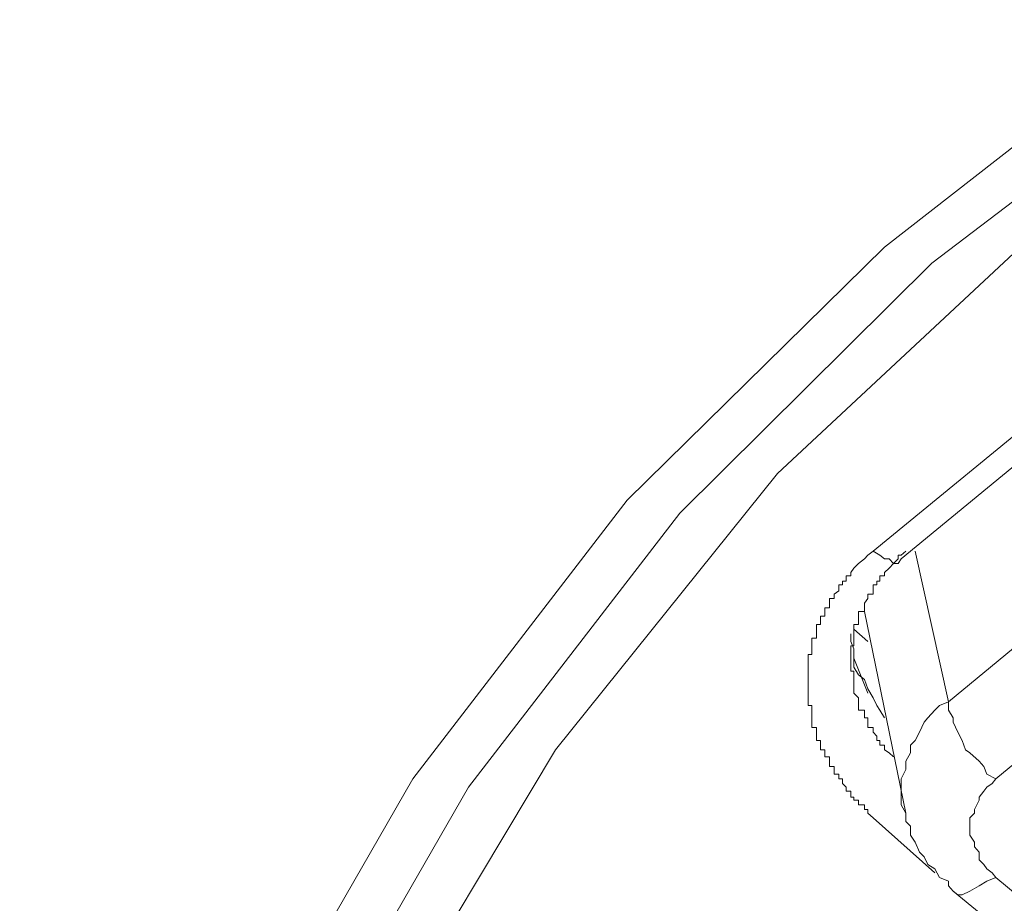
# Model space of a CAD drawing. Units: inches. Extents: x -313 to 752, y -665 to 93.
# Drawn here: x -27 to -21, y -4 to 1 of the extents above; entities that cross this region are included whole.
import ezdxf

# ---------------------------------------------------------------- set-up
doc = ezdxf.new("R2010")
doc.units = ezdxf.units.IN
doc.header["$MEASUREMENT"] = 0
doc.layers.add('图层 1', color=7, linetype='Continuous')

msp = doc.modelspace()

# ---------------------------------------------------------------- linework, layer by layer
at = {"layer": '图层 1', "color": 7, "lineweight": 9}
for points in [[(-26.6568, -10.6678), (-26.5023, -8.7914), (-26.0917, -6.9062), (-25.3632, -5.0871), (-24.3831, -3.3829), (-23.1424, -1.7714), (-21.6545, -0.31), (-19.968, 1.0057)], [(-26.2816, -10.5707), (-26.1624, -8.7119), (-25.7164, -6.8841), (-25.0277, -5.1092), (-24.0608, -3.4315), (-22.8378, -1.8465), (-21.3808, -0.4027), (-19.7251, 0.8556)], [(-21.7208, -2.0672), (-20.6391, -1.1798), (-19.5706, -0.31), (-18.4845, 0.5863)], [(-21.5574, -2.1114), (-18.3344, 0.5377)], [(-20.7362, -0.1864), (-22.2727, -1.6169), (-23.5575, -3.2151), (-24.5773, -4.9194), (-25.3191, -6.7031), (-25.7959, -8.5927), (-25.9372, -10.478)], [(-21.2837, -2.937), (-18.3344, -0.5043)], [(-18.0518, -0.9458), (-21.0099, -3.3829)], [(-21.7208, -3.6081), (-21.7517, -3.5816), (-21.7517, -3.5595), (-21.7693, -3.5595), (-21.7693, -3.533), (-21.8047, -3.533), (-21.8047, -3.5065), (-21.8311, -3.5065), (-21.8311, -3.4889), (-21.8488, -3.4889), (-21.8488, -3.4536), (-21.8753, -3.4536), (-21.8753, -3.4315), (-21.8974, -3.4094), (-21.8974, -3.3829), (-21.9194, -3.3829), (-21.9194, -3.3564), (-21.9459, -3.3564), (-21.9459, -3.3299), (-21.9459, -3.3123), (-21.9724, -3.3123), (-21.9724, -3.2814), (-21.9724, -3.2549), (-21.9989, -3.2549), (-21.9989, -3.2328), (-21.9989, -3.2151), (-22.0254, -3.2151), (-22.0254, -3.1886), (-22.0254, -3.1622), (-22.0475, -3.1622), (-22.0475, -3.1357), (-22.0475, -3.1136), (-22.0475, -3.0871), (-22.074, -3.0871), (-22.074, -3.0562), (-22.074, -3.0297), (-22.074, -3.012), (-22.074, -2.9856), (-22.074, -2.9591), (-22.0961, -2.9591), (-22.0961, -2.937), (-22.0961, -2.9149), (-22.0961, -2.8884), (-22.0961, -2.8619), (-22.0961, -2.8354), (-22.0961, -2.8089), (-22.0961, -2.7825), (-22.0961, -2.7604), (-22.0961, -2.7383), (-22.0961, -2.7118), (-22.0961, -2.6853), (-22.0961, -2.6633), (-22.074, -2.6633), (-22.074, -2.6323), (-22.074, -2.6147), (-22.074, -2.5882), (-22.074, -2.5705), (-22.0475, -2.5705), (-22.0475, -2.544), (-22.0475, -2.5176), (-22.0475, -2.4911), (-22.0254, -2.4911), (-22.0254, -2.4646), (-22.0254, -2.4425), (-21.9989, -2.4425), (-21.9989, -2.416), (-21.9989, -2.3939), (-21.9724, -2.3939), (-21.9724, -2.3674), (-21.9724, -2.3409), (-21.9459, -2.3409), (-21.9459, -2.3145), (-21.9194, -2.2968), (-21.9194, -2.2615), (-21.8974, -2.2615), (-21.8974, -2.2394), (-21.8753, -2.2394), (-21.8753, -2.2085), (-21.8488, -2.2085), (-21.8488, -2.1908), (-21.8311, -2.1643), (-21.8047, -2.1379), (-21.7693, -2.1114), (-21.7517, -2.0893), (-21.7208, -2.0672)], [(-21.5309, -2.0672), (-21.5574, -2.0893), (-21.5751, -2.0893), (-21.5751, -2.1114), (-21.6016, -2.1379), (-21.6281, -2.1643), (-21.6545, -2.1908), (-21.6545, -2.2085), (-21.681, -2.2085), (-21.681, -2.2394), (-21.6987, -2.2394), (-21.6987, -2.2615), (-21.7208, -2.2615), (-21.7208, -2.2968), (-21.7208, -2.3145), (-21.7517, -2.3145), (-21.7517, -2.3409), (-21.7693, -2.3674), (-21.7693, -2.3939), (-21.7693, -2.416), (-21.8047, -2.416), (-21.8047, -2.4425), (-21.8047, -2.4646), (-21.8047, -2.4911), (-21.8311, -2.4911), (-21.8311, -2.5176), (-21.8311, -2.544), (-21.8311, -2.5705), (-21.8311, -2.5882), (-21.8311, -2.6147), (-21.8488, -2.6147), (-21.8488, -2.6323), (-21.8488, -2.6633), (-21.8488, -2.6853), (-21.8488, -2.7118), (-21.8488, -2.7383), (-21.8488, -2.7604), (-21.8311, -2.7604), (-21.8311, -2.7825), (-21.8311, -2.8089), (-21.8311, -2.8354), (-21.8311, -2.8619), (-21.8311, -2.8884), (-21.8047, -2.9149), (-21.8047, -2.937), (-21.8047, -2.9591), (-21.8047, -2.9856), (-21.7693, -2.9856), (-21.7693, -3.012), (-21.7693, -3.0297), (-21.7517, -3.0297), (-21.7517, -3.0562), (-21.7517, -3.0871), (-21.7208, -3.0871), (-21.7208, -3.1136), (-21.6987, -3.1357), (-21.6987, -3.1622), (-21.681, -3.1622), (-21.681, -3.1886), (-21.6545, -3.1886), (-21.6545, -3.2151), (-21.6281, -3.2328), (-21.6016, -3.2549)], [(-21.7208, -2.0672), (-21.681, -2.0893), (-21.6545, -2.1114), (-21.6281, -2.1114), (-21.6016, -2.1379), (-21.5751, -2.1379), (-21.5574, -2.1114)], [(-21.4779, -2.0672), (-21.2837, -2.937)], [(-21.7693, -2.416), (-21.5309, -3.5816)], [(-21.8488, -2.544), (-21.8488, -2.5882), (-21.8311, -2.6323), (-21.8311, -2.6853), (-21.8311, -2.7383), (-21.8047, -2.7825), (-21.7693, -2.8089), (-21.7517, -2.8619), (-21.7208, -2.9149), (-21.6987, -2.9591), (-21.681, -2.9856), (-21.6545, -3.0297)], [(-21.7517, -2.5882), (-21.8311, -2.5176)], [(-21.8311, -2.6853), (-21.7517, -2.8884)], [(-21.2837, -2.937), (-21.3367, -2.9591), (-21.3631, -2.9856), (-21.4029, -3.0297), (-21.425, -3.0562), (-21.4514, -3.1136), (-21.4779, -3.1622), (-21.5044, -3.1886), (-21.5044, -3.2328), (-21.5309, -3.2814), (-21.5309, -3.3299), (-21.5574, -3.3829), (-21.5574, -3.4315), (-21.5574, -3.4889), (-21.5574, -3.533), (-21.5309, -3.5816), (-21.5309, -3.6302), (-21.5044, -3.6566), (-21.5044, -3.7096), (-21.4779, -3.7494), (-21.4514, -3.8068), (-21.425, -3.8333), (-21.4029, -3.8774), (-21.3631, -3.9039), (-21.3367, -3.9525), (-21.2837, -3.9745)], [(-21.2837, -2.937), (-21.2837, -2.9856), (-21.2572, -3.0297), (-21.2572, -3.0562), (-21.2307, -3.1136), (-21.2042, -3.1622), (-21.1865, -3.2151), (-21.1601, -3.2328), (-21.1071, -3.2814), (-21.0806, -3.3123), (-21.0629, -3.3564), (-21.0099, -3.3829)], [(-21.0099, -3.3829), (-21.032, -3.4094), (-21.0629, -3.4315), (-21.0806, -3.4536), (-21.1071, -3.4889), (-21.1071, -3.5065), (-21.1336, -3.5595), (-21.1336, -3.5816), (-21.1601, -3.6081), (-21.1601, -3.6566), (-21.1601, -3.6831), (-21.1601, -3.7096), (-21.1336, -3.7494), (-21.1336, -3.7759), (-21.1071, -3.8068), (-21.1071, -3.8509), (-21.0806, -3.8774), (-21.0629, -3.9039), (-21.032, -3.926), (-21.0099, -3.9525)], [(-21.7208, -3.6081), (-21.3631, -3.926)], [(-21.2572, -4.0319), (-21.2837, -4.001), (-21.2837, -3.9745)], [(-21.0099, -3.9525), (-21.0629, -3.9745), (-21.1071, -4.001), (-21.1601, -4.0319), (-21.2042, -4.054), (-21.2307, -4.054), (-21.2572, -4.0319)], [(-21.0099, -3.9525), (-19.9945, -4.7957)], [(-21.2572, -4.0319), (-20.2417, -4.8664)]]:
    msp.add_lwpolyline(points, dxfattribs=at)

doc.saveas('drawing.dxf')
